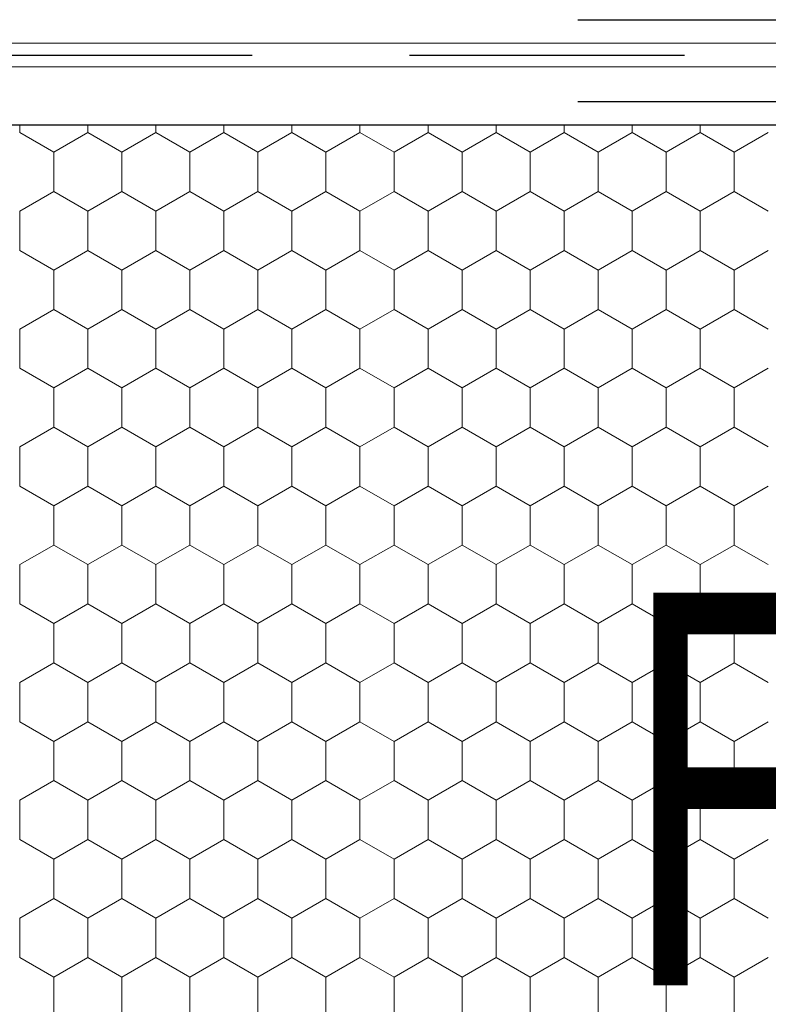
# Model space of a CAD drawing. Units: metres. Extents: x 0.04 to 1.81, y 1.42 to 2.26.
# Drawn here: x 0.19 to 0.29, y 1.9 to 2.03 of the extents above; entities that cross this region are included whole.
import ezdxf

# ---------------------------------------------------------------- set-up
doc = ezdxf.new("R2010")
doc.units = ezdxf.units.M
doc.header["$MEASUREMENT"] = 0
doc.linetypes.add('Achse', pattern=[0.023, 0, -0.008, 0.015, 0])
doc.linetypes.add('Punktlinie', pattern=[0.015, 0.005, -0.01])
for name, color, linetype in [('02 Foamglas', 7, 'Continuous'), ('05 Abdichtungen _ Trennlagen', 7, 'Continuous'), ('08 Logo', 7, 'Continuous')]:
    doc.layers.add(name, color=color, linetype=linetype)
doc.styles.add('ERSTELLTER_STIL_2', font='HATTEN.TTF')

# ---------------------------------------------------------------- blocks, each defined once
blk = doc.blocks.new('*X1')
at = {"layer": '02 Foamglas', "color": 30, "linetype": 'Continuous', "lineweight": 0}
for p, q in [((0.1906000000000001, 2.012499999999999), (0.1906000000000001, 2.013475366289501)), ((0.1992602540378441, 2.012499999999999), (0.1992602540378441, 2.013475366289501)), ((0.2079205080756881, 2.012499999999999), (0.2079205080756881, 2.013475366289501)), ((0.2165807621135321, 2.012499999999999), (0.2165807621135321, 2.013475366289501)), ((0.225241016151376, 2.012499999999999), (0.225241016151376, 2.013475366289501)), ((0.23390127018922, 2.012499999999999), (0.23390127018922, 2.013475366289501)), ((0.242561524227064, 2.012499999999999), (0.242561524227064, 2.013475366289501)), ((0.251221778264908, 2.012499999999999), (0.251221778264908, 2.013475366289501)), ((0.259882032302752, 2.012499999999999), (0.259882032302752, 2.013475366289501)), ((0.268542286340596, 2.012499999999999), (0.268542286340596, 2.013475366289501)), ((0.2772025403784399, 2.012499999999999), (0.2772025403784399, 2.013475366289501)), ((0.1906000000000001, 2.012499999999999), (0.1949301270189221, 2.01)), ((0.1949301270189221, 2.01), (0.1992602540378441, 2.012499999999999)), ((0.2035903810567661, 2.01), (0.1992602540378441, 2.012499999999999)), ((0.2035903810567661, 2.01), (0.2079205080756881, 2.012499999999999)), ((0.2122506350946101, 2.01), (0.2079205080756881, 2.012499999999999)), ((0.2122506350946101, 2.01), (0.2165807621135321, 2.012499999999999)), ((0.220910889132454, 2.01), (0.2165807621135321, 2.012499999999999)), ((0.220910889132454, 2.01), (0.225241016151376, 2.012499999999999)), ((0.229571143170298, 2.01), (0.225241016151376, 2.012499999999999)), ((0.229571143170298, 2.01), (0.23390127018922, 2.012499999999999)), ((0.238231397208142, 2.01), (0.23390127018922, 2.012499999999999)), ((0.238231397208142, 2.01), (0.242561524227064, 2.012499999999999)), ((0.246891651245986, 2.01), (0.242561524227064, 2.012499999999999)), ((0.246891651245986, 2.01), (0.251221778264908, 2.012499999999999)), ((0.25555190528383, 2.01), (0.251221778264908, 2.012499999999999)), ((0.25555190528383, 2.01), (0.259882032302752, 2.012499999999999)), ((0.264212159321674, 2.01), (0.259882032302752, 2.012499999999999)), ((0.264212159321674, 2.01), (0.268542286340596, 2.012499999999999)), ((0.272872413359518, 2.01), (0.268542286340596, 2.012499999999999)), ((0.272872413359518, 2.01), (0.2772025403784399, 2.012499999999999)), ((0.2815326673973619, 2.01), (0.2772025403784399, 2.012499999999999)), ((0.2815326673973619, 2.01), (0.2858627944162839, 2.012499999999999)), ((0.1949301270189221, 2.005), (0.1949301270189221, 2.01)), ((0.2035903810567661, 2.005), (0.2035903810567661, 2.01)), ((0.2122506350946101, 2.005), (0.2122506350946101, 2.01)), ((0.220910889132454, 2.005), (0.220910889132454, 2.01)), ((0.229571143170298, 2.005), (0.229571143170298, 2.01)), ((0.238231397208142, 2.005), (0.238231397208142, 2.01)), ((0.246891651245986, 2.005), (0.246891651245986, 2.01)), ((0.25555190528383, 2.005), (0.25555190528383, 2.01)), ((0.264212159321674, 2.005), (0.264212159321674, 2.01)), ((0.272872413359518, 2.005), (0.272872413359518, 2.01)), ((0.2815326673973619, 2.005), (0.2815326673973619, 2.01)), ((0.1906000000000001, 2.0025), (0.1949301270189221, 2.005)), ((0.1992602540378441, 2.0025), (0.1949301270189221, 2.005)), ((0.1992602540378441, 2.0025), (0.2035903810567661, 2.005)), ((0.2079205080756881, 2.0025), (0.2035903810567661, 2.005)), ((0.2079205080756881, 2.0025), (0.2122506350946101, 2.005)), ((0.2165807621135321, 2.0025), (0.2122506350946101, 2.005)), ((0.2165807621135321, 2.0025), (0.220910889132454, 2.005)), ((0.225241016151376, 2.0025), (0.220910889132454, 2.005)), ((0.225241016151376, 2.0025), (0.229571143170298, 2.005)), ((0.23390127018922, 2.0025), (0.229571143170298, 2.005)), ((0.23390127018922, 2.0025), (0.238231397208142, 2.005)), ((0.242561524227064, 2.0025), (0.238231397208142, 2.005)), ((0.242561524227064, 2.0025), (0.246891651245986, 2.005)), ((0.251221778264908, 2.0025), (0.246891651245986, 2.005)), ((0.251221778264908, 2.0025), (0.25555190528383, 2.005)), ((0.259882032302752, 2.0025), (0.25555190528383, 2.005)), ((0.259882032302752, 2.0025), (0.264212159321674, 2.005)), ((0.268542286340596, 2.0025), (0.264212159321674, 2.005)), ((0.268542286340596, 2.0025), (0.272872413359518, 2.005)), ((0.2772025403784399, 2.0025), (0.272872413359518, 2.005)), ((0.2772025403784399, 2.0025), (0.2815326673973619, 2.005)), ((0.2858627944162839, 2.0025), (0.2815326673973619, 2.005)), ((0.1906000000000001, 1.9975), (0.1906000000000001, 2.0025)), ((0.1992602540378441, 1.9975), (0.1992602540378441, 2.0025)), ((0.2079205080756881, 1.9975), (0.2079205080756881, 2.0025)), ((0.2165807621135321, 1.9975), (0.2165807621135321, 2.0025)), ((0.225241016151376, 1.9975), (0.225241016151376, 2.0025)), ((0.23390127018922, 1.9975), (0.23390127018922, 2.0025)), ((0.242561524227064, 1.9975), (0.242561524227064, 2.0025)), ((0.251221778264908, 1.9975), (0.251221778264908, 2.0025)), ((0.259882032302752, 1.9975), (0.259882032302752, 2.0025)), ((0.268542286340596, 1.9975), (0.268542286340596, 2.0025)), ((0.2772025403784399, 1.9975), (0.2772025403784399, 2.0025)), ((0.1906000000000001, 1.9975), (0.1949301270189221, 1.995)), ((0.1949301270189221, 1.995), (0.1992602540378441, 1.9975)), ((0.2035903810567661, 1.995), (0.1992602540378441, 1.9975)), ((0.2035903810567661, 1.995), (0.2079205080756881, 1.9975)), ((0.2122506350946101, 1.995), (0.2079205080756881, 1.9975)), ((0.2122506350946101, 1.995), (0.2165807621135321, 1.9975)), ((0.220910889132454, 1.995), (0.2165807621135321, 1.9975)), ((0.220910889132454, 1.995), (0.225241016151376, 1.9975)), ((0.229571143170298, 1.995), (0.225241016151376, 1.9975)), ((0.229571143170298, 1.995), (0.23390127018922, 1.9975)), ((0.238231397208142, 1.995), (0.23390127018922, 1.9975)), ((0.238231397208142, 1.995), (0.242561524227064, 1.9975)), ((0.246891651245986, 1.995), (0.242561524227064, 1.9975)), ((0.246891651245986, 1.995), (0.251221778264908, 1.9975)), ((0.25555190528383, 1.995), (0.251221778264908, 1.9975)), ((0.25555190528383, 1.995), (0.259882032302752, 1.9975)), ((0.264212159321674, 1.995), (0.259882032302752, 1.9975)), ((0.264212159321674, 1.995), (0.268542286340596, 1.9975)), ((0.272872413359518, 1.995), (0.268542286340596, 1.9975)), ((0.272872413359518, 1.995), (0.2772025403784399, 1.9975)), ((0.2815326673973619, 1.995), (0.2772025403784399, 1.9975)), ((0.2815326673973619, 1.995), (0.2858627944162839, 1.9975)), ((0.1949301270189221, 1.99), (0.1949301270189221, 1.995)), ((0.2035903810567661, 1.99), (0.2035903810567661, 1.995)), ((0.2122506350946101, 1.99), (0.2122506350946101, 1.995)), ((0.220910889132454, 1.99), (0.220910889132454, 1.995)), ((0.229571143170298, 1.99), (0.229571143170298, 1.995)), ((0.238231397208142, 1.99), (0.238231397208142, 1.995)), ((0.246891651245986, 1.99), (0.246891651245986, 1.995)), ((0.25555190528383, 1.99), (0.25555190528383, 1.995)), ((0.264212159321674, 1.99), (0.264212159321674, 1.995)), ((0.272872413359518, 1.99), (0.272872413359518, 1.995)), ((0.2815326673973619, 1.99), (0.2815326673973619, 1.995)), ((0.1906000000000001, 1.9875), (0.1949301270189221, 1.99)), ((0.1992602540378441, 1.9875), (0.1949301270189221, 1.99)), ((0.1992602540378441, 1.9875), (0.2035903810567661, 1.99)), ((0.2079205080756881, 1.9875), (0.2035903810567661, 1.99)), ((0.2079205080756881, 1.9875), (0.2122506350946101, 1.99)), ((0.2165807621135321, 1.9875), (0.2122506350946101, 1.99)), ((0.2165807621135321, 1.9875), (0.220910889132454, 1.99)), ((0.225241016151376, 1.9875), (0.220910889132454, 1.99)), ((0.225241016151376, 1.9875), (0.229571143170298, 1.99)), ((0.23390127018922, 1.9875), (0.229571143170298, 1.99)), ((0.23390127018922, 1.9875), (0.238231397208142, 1.99)), ((0.242561524227064, 1.9875), (0.238231397208142, 1.99)), ((0.242561524227064, 1.9875), (0.246891651245986, 1.99)), ((0.251221778264908, 1.9875), (0.246891651245986, 1.99)), ((0.251221778264908, 1.9875), (0.25555190528383, 1.99)), ((0.259882032302752, 1.9875), (0.25555190528383, 1.99)), ((0.259882032302752, 1.9875), (0.264212159321674, 1.99)), ((0.268542286340596, 1.9875), (0.264212159321674, 1.99)), ((0.268542286340596, 1.9875), (0.272872413359518, 1.99)), ((0.2772025403784399, 1.9875), (0.272872413359518, 1.99)), ((0.2772025403784399, 1.9875), (0.2815326673973619, 1.99)), ((0.2858627944162839, 1.9875), (0.2815326673973619, 1.99)), ((0.1906000000000001, 1.9825), (0.1906000000000001, 1.9875)), ((0.1992602540378441, 1.9825), (0.1992602540378441, 1.9875)), ((0.2079205080756881, 1.9825), (0.2079205080756881, 1.9875)), ((0.2165807621135321, 1.9825), (0.2165807621135321, 1.9875)), ((0.225241016151376, 1.9825), (0.225241016151376, 1.9875)), ((0.23390127018922, 1.9825), (0.23390127018922, 1.9875)), ((0.242561524227064, 1.9825), (0.242561524227064, 1.9875)), ((0.251221778264908, 1.9825), (0.251221778264908, 1.9875)), ((0.259882032302752, 1.9825), (0.259882032302752, 1.9875)), ((0.268542286340596, 1.9825), (0.268542286340596, 1.9875)), ((0.2772025403784399, 1.9825), (0.2772025403784399, 1.9875)), ((0.1906000000000001, 1.9825), (0.1949301270189221, 1.98)), ((0.1906000000000001, 1.982499999999997), (0.1949301270189221, 1.979999999999997)), ((0.1992602540378441, 1.9825), (0.1949301270189221, 1.98)), ((0.1949301270189221, 1.979999999999997), (0.1992602540378441, 1.982499999999997)), ((0.1992602540378441, 1.9825), (0.2035903810567661, 1.98)), ((0.2035903810567661, 1.979999999999997), (0.1992602540378441, 1.982499999999997)), ((0.2079205080756881, 1.9825), (0.2035903810567661, 1.98)), ((0.2035903810567661, 1.979999999999997), (0.2079205080756881, 1.982499999999997)), ((0.2079205080756881, 1.9825), (0.2122506350946101, 1.98)), ((0.2122506350946101, 1.979999999999997), (0.2079205080756881, 1.982499999999997)), ((0.2165807621135321, 1.9825), (0.2122506350946101, 1.98)), ((0.2122506350946101, 1.979999999999997), (0.2165807621135321, 1.982499999999997)), ((0.2165807621135321, 1.9825), (0.220910889132454, 1.98)), ((0.220910889132454, 1.979999999999997), (0.2165807621135321, 1.982499999999997)), ((0.225241016151376, 1.9825), (0.220910889132454, 1.98)), ((0.220910889132454, 1.979999999999997), (0.225241016151376, 1.982499999999997)), ((0.225241016151376, 1.9825), (0.229571143170298, 1.98)), ((0.229571143170298, 1.979999999999997), (0.225241016151376, 1.982499999999997)), ((0.23390127018922, 1.9825), (0.229571143170298, 1.98)), ((0.229571143170298, 1.979999999999997), (0.23390127018922, 1.982499999999997)), ((0.23390127018922, 1.9825), (0.238231397208142, 1.98)), ((0.238231397208142, 1.979999999999997), (0.23390127018922, 1.982499999999997)), ((0.242561524227064, 1.9825), (0.238231397208142, 1.98)), ((0.238231397208142, 1.979999999999997), (0.242561524227064, 1.982499999999997)), ((0.242561524227064, 1.9825), (0.246891651245986, 1.98)), ((0.246891651245986, 1.979999999999997), (0.242561524227064, 1.982499999999997)), ((0.251221778264908, 1.9825), (0.246891651245986, 1.98)), ((0.246891651245986, 1.979999999999997), (0.251221778264908, 1.982499999999997)), ((0.251221778264908, 1.9825), (0.25555190528383, 1.98)), ((0.25555190528383, 1.979999999999997), (0.251221778264908, 1.982499999999997)), ((0.259882032302752, 1.9825), (0.25555190528383, 1.98)), ((0.25555190528383, 1.979999999999997), (0.259882032302752, 1.982499999999997)), ((0.259882032302752, 1.9825), (0.264212159321674, 1.98)), ((0.264212159321674, 1.979999999999997), (0.259882032302752, 1.982499999999997)), ((0.268542286340596, 1.9825), (0.264212159321674, 1.98)), ((0.264212159321674, 1.979999999999997), (0.268542286340596, 1.982499999999997)), ((0.268542286340596, 1.9825), (0.272872413359518, 1.98)), ((0.272872413359518, 1.979999999999997), (0.268542286340596, 1.982499999999997)), ((0.2772025403784399, 1.9825), (0.272872413359518, 1.98)), ((0.272872413359518, 1.979999999999997), (0.2772025403784399, 1.982499999999997)), ((0.2772025403784399, 1.9825), (0.2815326673973619, 1.98)), ((0.2815326673973619, 1.979999999999997), (0.2772025403784399, 1.982499999999997)), ((0.2858627944162839, 1.9825), (0.2815326673973619, 1.98)), ((0.2815326673973619, 1.979999999999997), (0.2858627944162839, 1.982499999999997)), ((0.1949301270189221, 1.974999999999997), (0.1949301270189221, 1.979999999999997)), ((0.2035903810567661, 1.974999999999997), (0.2035903810567661, 1.979999999999997)), ((0.2122506350946101, 1.974999999999997), (0.2122506350946101, 1.979999999999997)), ((0.220910889132454, 1.974999999999997), (0.220910889132454, 1.979999999999997)), ((0.229571143170298, 1.974999999999997), (0.229571143170298, 1.979999999999997)), ((0.238231397208142, 1.974999999999997), (0.238231397208142, 1.979999999999997)), ((0.246891651245986, 1.974999999999997), (0.246891651245986, 1.979999999999997)), ((0.25555190528383, 1.974999999999997), (0.25555190528383, 1.979999999999997)), ((0.264212159321674, 1.974999999999997), (0.264212159321674, 1.979999999999997)), ((0.272872413359518, 1.974999999999997), (0.272872413359518, 1.979999999999997)), ((0.2815326673973619, 1.974999999999997), (0.2815326673973619, 1.979999999999997)), ((0.1906000000000001, 1.972499999999997), (0.1949301270189221, 1.974999999999997)), ((0.1992602540378441, 1.972499999999997), (0.1949301270189221, 1.974999999999997)), ((0.1992602540378441, 1.972499999999997), (0.2035903810567661, 1.974999999999997)), ((0.2079205080756881, 1.972499999999997), (0.2035903810567661, 1.974999999999997)), ((0.2079205080756881, 1.972499999999997), (0.2122506350946101, 1.974999999999997)), ((0.2165807621135321, 1.972499999999997), (0.2122506350946101, 1.974999999999997)), ((0.2165807621135321, 1.972499999999997), (0.220910889132454, 1.974999999999997)), ((0.225241016151376, 1.972499999999997), (0.220910889132454, 1.974999999999997)), ((0.225241016151376, 1.972499999999997), (0.229571143170298, 1.974999999999997)), ((0.23390127018922, 1.972499999999997), (0.229571143170298, 1.974999999999997)), ((0.23390127018922, 1.972499999999997), (0.238231397208142, 1.974999999999997)), ((0.242561524227064, 1.972499999999997), (0.238231397208142, 1.974999999999997)), ((0.242561524227064, 1.972499999999997), (0.246891651245986, 1.974999999999997)), ((0.251221778264908, 1.972499999999997), (0.246891651245986, 1.974999999999997)), ((0.251221778264908, 1.972499999999997), (0.25555190528383, 1.974999999999997)), ((0.259882032302752, 1.972499999999997), (0.25555190528383, 1.974999999999997)), ((0.259882032302752, 1.972499999999997), (0.264212159321674, 1.974999999999997)), ((0.268542286340596, 1.972499999999997), (0.264212159321674, 1.974999999999997)), ((0.268542286340596, 1.972499999999997), (0.272872413359518, 1.974999999999997)), ((0.2772025403784399, 1.972499999999997), (0.272872413359518, 1.974999999999997)), ((0.2772025403784399, 1.972499999999997), (0.2815326673973619, 1.974999999999997)), ((0.2858627944162839, 1.972499999999997), (0.2815326673973619, 1.974999999999997)), ((0.1906000000000001, 1.967499999999997), (0.1906000000000001, 1.972499999999997)), ((0.1992602540378441, 1.967499999999997), (0.1992602540378441, 1.972499999999997)), ((0.2079205080756881, 1.967499999999997), (0.2079205080756881, 1.972499999999997)), ((0.2165807621135321, 1.967499999999997), (0.2165807621135321, 1.972499999999997)), ((0.225241016151376, 1.967499999999997), (0.225241016151376, 1.972499999999997)), ((0.23390127018922, 1.967499999999997), (0.23390127018922, 1.972499999999997)), ((0.242561524227064, 1.967499999999997), (0.242561524227064, 1.972499999999997)), ((0.251221778264908, 1.967499999999997), (0.251221778264908, 1.972499999999997)), ((0.259882032302752, 1.967499999999997), (0.259882032302752, 1.972499999999997)), ((0.268542286340596, 1.967499999999997), (0.268542286340596, 1.972499999999997)), ((0.2772025403784399, 1.967499999999997), (0.2772025403784399, 1.972499999999997)), ((0.1906000000000001, 1.967499999999997), (0.1949301270189221, 1.964999999999997)), ((0.1949301270189221, 1.964999999999997), (0.1992602540378441, 1.967499999999997)), ((0.2035903810567661, 1.964999999999997), (0.1992602540378441, 1.967499999999997)), ((0.2035903810567661, 1.964999999999997), (0.2079205080756881, 1.967499999999997)), ((0.2122506350946101, 1.964999999999997), (0.2079205080756881, 1.967499999999997)), ((0.2122506350946101, 1.964999999999997), (0.2165807621135321, 1.967499999999997)), ((0.220910889132454, 1.964999999999997), (0.2165807621135321, 1.967499999999997)), ((0.220910889132454, 1.964999999999997), (0.225241016151376, 1.967499999999997)), ((0.229571143170298, 1.964999999999997), (0.225241016151376, 1.967499999999997)), ((0.229571143170298, 1.964999999999997), (0.23390127018922, 1.967499999999997)), ((0.238231397208142, 1.964999999999997), (0.23390127018922, 1.967499999999997)), ((0.238231397208142, 1.964999999999997), (0.242561524227064, 1.967499999999997)), ((0.246891651245986, 1.964999999999997), (0.242561524227064, 1.967499999999997)), ((0.246891651245986, 1.964999999999997), (0.251221778264908, 1.967499999999997)), ((0.25555190528383, 1.964999999999997), (0.251221778264908, 1.967499999999997)), ((0.25555190528383, 1.964999999999997), (0.259882032302752, 1.967499999999997)), ((0.264212159321674, 1.964999999999997), (0.259882032302752, 1.967499999999997)), ((0.264212159321674, 1.964999999999997), (0.268542286340596, 1.967499999999997)), ((0.272872413359518, 1.964999999999997), (0.268542286340596, 1.967499999999997)), ((0.272872413359518, 1.964999999999997), (0.2772025403784399, 1.967499999999997)), ((0.2815326673973619, 1.964999999999997), (0.2772025403784399, 1.967499999999997)), ((0.2815326673973619, 1.964999999999997), (0.2858627944162839, 1.967499999999997)), ((0.1949301270189221, 1.959999999999997), (0.1949301270189221, 1.964999999999997)), ((0.2035903810567661, 1.959999999999997), (0.2035903810567661, 1.964999999999997)), ((0.2122506350946101, 1.959999999999997), (0.2122506350946101, 1.964999999999997)), ((0.220910889132454, 1.959999999999997), (0.220910889132454, 1.964999999999997)), ((0.229571143170298, 1.959999999999997), (0.229571143170298, 1.964999999999997)), ((0.238231397208142, 1.959999999999997), (0.238231397208142, 1.964999999999997)), ((0.246891651245986, 1.959999999999997), (0.246891651245986, 1.964999999999997)), ((0.25555190528383, 1.959999999999997), (0.25555190528383, 1.964999999999997)), ((0.264212159321674, 1.959999999999997), (0.264212159321674, 1.964999999999997)), ((0.272872413359518, 1.959999999999997), (0.272872413359518, 1.964999999999997)), ((0.2815326673973619, 1.959999999999997), (0.2815326673973619, 1.964999999999997)), ((0.1906000000000001, 1.957499999999997), (0.1949301270189221, 1.959999999999997)), ((0.1992602540378441, 1.957499999999997), (0.1949301270189221, 1.959999999999997)), ((0.1992602540378441, 1.957499999999997), (0.2035903810567661, 1.959999999999997)), ((0.2079205080756881, 1.957499999999997), (0.2035903810567661, 1.959999999999997)), ((0.2079205080756881, 1.957499999999997), (0.2122506350946101, 1.959999999999997)), ((0.2165807621135321, 1.957499999999997), (0.2122506350946101, 1.959999999999997)), ((0.2165807621135321, 1.957499999999997), (0.220910889132454, 1.959999999999997)), ((0.225241016151376, 1.957499999999997), (0.220910889132454, 1.959999999999997)), ((0.225241016151376, 1.957499999999997), (0.229571143170298, 1.959999999999997)), ((0.23390127018922, 1.957499999999997), (0.229571143170298, 1.959999999999997)), ((0.23390127018922, 1.957499999999997), (0.238231397208142, 1.959999999999997)), ((0.242561524227064, 1.957499999999997), (0.238231397208142, 1.959999999999997)), ((0.242561524227064, 1.957499999999997), (0.246891651245986, 1.959999999999997)), ((0.251221778264908, 1.957499999999997), (0.246891651245986, 1.959999999999997)), ((0.251221778264908, 1.957499999999997), (0.25555190528383, 1.959999999999997)), ((0.259882032302752, 1.957499999999997), (0.25555190528383, 1.959999999999997)), ((0.259882032302752, 1.957499999999997), (0.264212159321674, 1.959999999999997)), ((0.268542286340596, 1.957499999999997), (0.264212159321674, 1.959999999999997)), ((0.268542286340596, 1.957499999999997), (0.272872413359518, 1.959999999999997)), ((0.2772025403784399, 1.957499999999997), (0.272872413359518, 1.959999999999997)), ((0.2772025403784399, 1.957499999999997), (0.2815326673973619, 1.959999999999997)), ((0.2858627944162839, 1.957499999999997), (0.2815326673973619, 1.959999999999997)), ((0.1906000000000001, 1.952499999999997), (0.1906000000000001, 1.957499999999997)), ((0.1992602540378441, 1.952499999999997), (0.1992602540378441, 1.957499999999997)), ((0.2079205080756881, 1.952499999999997), (0.2079205080756881, 1.957499999999997)), ((0.2165807621135321, 1.952499999999997), (0.2165807621135321, 1.957499999999997)), ((0.225241016151376, 1.952499999999997), (0.225241016151376, 1.957499999999997)), ((0.23390127018922, 1.952499999999997), (0.23390127018922, 1.957499999999997)), ((0.242561524227064, 1.952499999999997), (0.242561524227064, 1.957499999999997)), ((0.251221778264908, 1.952499999999997), (0.251221778264908, 1.957499999999997)), ((0.259882032302752, 1.952499999999997), (0.259882032302752, 1.957499999999997)), ((0.268542286340596, 1.952499999999997), (0.268542286340596, 1.957499999999997)), ((0.2772025403784399, 1.952499999999997), (0.2772025403784399, 1.957499999999997)), ((0.1906000000000001, 1.952499999999997), (0.1949301270189221, 1.949999999999997)), ((0.1949301270189221, 1.949999999999997), (0.1992602540378441, 1.952499999999997)), ((0.2035903810567661, 1.949999999999997), (0.1992602540378441, 1.952499999999997)), ((0.2035903810567661, 1.949999999999997), (0.2079205080756881, 1.952499999999997)), ((0.2122506350946101, 1.949999999999997), (0.2079205080756881, 1.952499999999997)), ((0.2122506350946101, 1.949999999999997), (0.2165807621135321, 1.952499999999997)), ((0.220910889132454, 1.949999999999997), (0.2165807621135321, 1.952499999999997)), ((0.220910889132454, 1.949999999999997), (0.225241016151376, 1.952499999999997)), ((0.229571143170298, 1.949999999999997), (0.225241016151376, 1.952499999999997)), ((0.229571143170298, 1.949999999999997), (0.23390127018922, 1.952499999999997)), ((0.238231397208142, 1.949999999999997), (0.23390127018922, 1.952499999999997)), ((0.238231397208142, 1.949999999999997), (0.242561524227064, 1.952499999999997)), ((0.246891651245986, 1.949999999999997), (0.242561524227064, 1.952499999999997)), ((0.246891651245986, 1.949999999999997), (0.251221778264908, 1.952499999999997)), ((0.25555190528383, 1.949999999999997), (0.251221778264908, 1.952499999999997)), ((0.25555190528383, 1.949999999999997), (0.259882032302752, 1.952499999999997)), ((0.264212159321674, 1.949999999999997), (0.259882032302752, 1.952499999999997)), ((0.264212159321674, 1.949999999999997), (0.268542286340596, 1.952499999999997)), ((0.272872413359518, 1.949999999999997), (0.268542286340596, 1.952499999999997)), ((0.272872413359518, 1.949999999999997), (0.2772025403784399, 1.952499999999997)), ((0.2815326673973619, 1.949999999999997), (0.2772025403784399, 1.952499999999997)), ((0.2815326673973619, 1.949999999999997), (0.2858627944162839, 1.952499999999997)), ((0.1949301270189221, 1.944999999999997), (0.1949301270189221, 1.949999999999997)), ((0.2035903810567661, 1.944999999999997), (0.2035903810567661, 1.949999999999997)), ((0.2122506350946101, 1.944999999999997), (0.2122506350946101, 1.949999999999997)), ((0.220910889132454, 1.944999999999997), (0.220910889132454, 1.949999999999997)), ((0.229571143170298, 1.944999999999997), (0.229571143170298, 1.949999999999997)), ((0.238231397208142, 1.944999999999997), (0.238231397208142, 1.949999999999997)), ((0.246891651245986, 1.944999999999997), (0.246891651245986, 1.949999999999997)), ((0.25555190528383, 1.944999999999997), (0.25555190528383, 1.949999999999997)), ((0.264212159321674, 1.944999999999997), (0.264212159321674, 1.949999999999997)), ((0.272872413359518, 1.944999999999997), (0.272872413359518, 1.949999999999997)), ((0.2815326673973619, 1.944999999999997), (0.2815326673973619, 1.949999999999997)), ((0.1906000000000001, 1.942499999999997), (0.1949301270189221, 1.944999999999997)), ((0.1992602540378441, 1.942499999999997), (0.1949301270189221, 1.944999999999997)), ((0.1992602540378441, 1.942499999999997), (0.2035903810567661, 1.944999999999997)), ((0.2079205080756881, 1.942499999999997), (0.2035903810567661, 1.944999999999997)), ((0.2079205080756881, 1.942499999999997), (0.2122506350946101, 1.944999999999997)), ((0.2165807621135321, 1.942499999999997), (0.2122506350946101, 1.944999999999997)), ((0.2165807621135321, 1.942499999999997), (0.220910889132454, 1.944999999999997)), ((0.225241016151376, 1.942499999999997), (0.220910889132454, 1.944999999999997)), ((0.225241016151376, 1.942499999999997), (0.229571143170298, 1.944999999999997)), ((0.23390127018922, 1.942499999999997), (0.229571143170298, 1.944999999999997)), ((0.23390127018922, 1.942499999999997), (0.238231397208142, 1.944999999999997)), ((0.242561524227064, 1.942499999999997), (0.238231397208142, 1.944999999999997)), ((0.242561524227064, 1.942499999999997), (0.246891651245986, 1.944999999999997)), ((0.251221778264908, 1.942499999999997), (0.246891651245986, 1.944999999999997)), ((0.251221778264908, 1.942499999999997), (0.25555190528383, 1.944999999999997)), ((0.259882032302752, 1.942499999999997), (0.25555190528383, 1.944999999999997)), ((0.259882032302752, 1.942499999999997), (0.264212159321674, 1.944999999999997)), ((0.268542286340596, 1.942499999999997), (0.264212159321674, 1.944999999999997)), ((0.268542286340596, 1.942499999999997), (0.272872413359518, 1.944999999999997)), ((0.2772025403784399, 1.942499999999997), (0.272872413359518, 1.944999999999997)), ((0.2772025403784399, 1.942499999999997), (0.2815326673973619, 1.944999999999997)), ((0.2858627944162839, 1.942499999999997), (0.2815326673973619, 1.944999999999997)), ((0.1906000000000001, 1.937499999999998), (0.1906000000000001, 1.942499999999997)), ((0.1992602540378441, 1.937499999999998), (0.1992602540378441, 1.942499999999997)), ((0.2079205080756881, 1.937499999999998), (0.2079205080756881, 1.942499999999997)), ((0.2165807621135321, 1.937499999999998), (0.2165807621135321, 1.942499999999997)), ((0.225241016151376, 1.937499999999998), (0.225241016151376, 1.942499999999997)), ((0.23390127018922, 1.937499999999998), (0.23390127018922, 1.942499999999997)), ((0.242561524227064, 1.937499999999998), (0.242561524227064, 1.942499999999997)), ((0.251221778264908, 1.937499999999998), (0.251221778264908, 1.942499999999997)), ((0.259882032302752, 1.937499999999998), (0.259882032302752, 1.942499999999997)), ((0.268542286340596, 1.937499999999998), (0.268542286340596, 1.942499999999997)), ((0.2772025403784399, 1.937499999999998), (0.2772025403784399, 1.942499999999997)), ((0.1906000000000001, 1.937499999999998), (0.1949301270189221, 1.934999999999998)), ((0.1949301270189221, 1.934999999999998), (0.1992602540378441, 1.937499999999998)), ((0.2035903810567661, 1.934999999999998), (0.1992602540378441, 1.937499999999998)), ((0.2035903810567661, 1.934999999999998), (0.2079205080756881, 1.937499999999998)), ((0.2122506350946101, 1.934999999999998), (0.2079205080756881, 1.937499999999998)), ((0.2122506350946101, 1.934999999999998), (0.2165807621135321, 1.937499999999998)), ((0.220910889132454, 1.934999999999998), (0.2165807621135321, 1.937499999999998)), ((0.220910889132454, 1.934999999999998), (0.225241016151376, 1.937499999999998)), ((0.229571143170298, 1.934999999999998), (0.225241016151376, 1.937499999999998)), ((0.229571143170298, 1.934999999999998), (0.23390127018922, 1.937499999999998)), ((0.238231397208142, 1.934999999999998), (0.23390127018922, 1.937499999999998)), ((0.238231397208142, 1.934999999999998), (0.242561524227064, 1.937499999999998)), ((0.246891651245986, 1.934999999999998), (0.242561524227064, 1.937499999999998)), ((0.246891651245986, 1.934999999999998), (0.251221778264908, 1.937499999999998)), ((0.25555190528383, 1.934999999999998), (0.251221778264908, 1.937499999999998)), ((0.25555190528383, 1.934999999999998), (0.259882032302752, 1.937499999999998)), ((0.264212159321674, 1.934999999999998), (0.259882032302752, 1.937499999999998)), ((0.264212159321674, 1.934999999999998), (0.268542286340596, 1.937499999999998)), ((0.272872413359518, 1.934999999999998), (0.268542286340596, 1.937499999999998)), ((0.272872413359518, 1.934999999999998), (0.2772025403784399, 1.937499999999998)), ((0.2815326673973619, 1.934999999999998), (0.2772025403784399, 1.937499999999998)), ((0.2815326673973619, 1.934999999999998), (0.2858627944162839, 1.937499999999998)), ((0.1949301270189221, 1.929999999999998), (0.1949301270189221, 1.934999999999998)), ((0.2035903810567661, 1.929999999999998), (0.2035903810567661, 1.934999999999998)), ((0.2122506350946101, 1.929999999999998), (0.2122506350946101, 1.934999999999998)), ((0.220910889132454, 1.929999999999998), (0.220910889132454, 1.934999999999998)), ((0.229571143170298, 1.929999999999998), (0.229571143170298, 1.934999999999998)), ((0.238231397208142, 1.929999999999998), (0.238231397208142, 1.934999999999998)), ((0.246891651245986, 1.929999999999998), (0.246891651245986, 1.934999999999998)), ((0.25555190528383, 1.929999999999998), (0.25555190528383, 1.934999999999998)), ((0.264212159321674, 1.929999999999998), (0.264212159321674, 1.934999999999998)), ((0.272872413359518, 1.929999999999998), (0.272872413359518, 1.934999999999998)), ((0.2815326673973619, 1.929999999999998), (0.2815326673973619, 1.934999999999998)), ((0.1906000000000001, 1.927499999999998), (0.1949301270189221, 1.929999999999998)), ((0.1992602540378441, 1.927499999999998), (0.1949301270189221, 1.929999999999998)), ((0.1992602540378441, 1.927499999999998), (0.2035903810567661, 1.929999999999998)), ((0.2079205080756881, 1.927499999999998), (0.2035903810567661, 1.929999999999998)), ((0.2079205080756881, 1.927499999999998), (0.2122506350946101, 1.929999999999998)), ((0.2165807621135321, 1.927499999999998), (0.2122506350946101, 1.929999999999998)), ((0.2165807621135321, 1.927499999999998), (0.220910889132454, 1.929999999999998)), ((0.225241016151376, 1.927499999999998), (0.220910889132454, 1.929999999999998)), ((0.225241016151376, 1.927499999999998), (0.229571143170298, 1.929999999999998)), ((0.23390127018922, 1.927499999999998), (0.229571143170298, 1.929999999999998)), ((0.23390127018922, 1.927499999999998), (0.238231397208142, 1.929999999999998)), ((0.242561524227064, 1.927499999999998), (0.238231397208142, 1.929999999999998)), ((0.242561524227064, 1.927499999999998), (0.246891651245986, 1.929999999999998)), ((0.251221778264908, 1.927499999999998), (0.246891651245986, 1.929999999999998)), ((0.251221778264908, 1.927499999999998), (0.25555190528383, 1.929999999999998)), ((0.259882032302752, 1.927499999999998), (0.25555190528383, 1.929999999999998)), ((0.259882032302752, 1.927499999999998), (0.264212159321674, 1.929999999999998)), ((0.268542286340596, 1.927499999999998), (0.264212159321674, 1.929999999999998)), ((0.268542286340596, 1.927499999999998), (0.272872413359518, 1.929999999999998)), ((0.2772025403784399, 1.927499999999998), (0.272872413359518, 1.929999999999998)), ((0.2772025403784399, 1.927499999999998), (0.2815326673973619, 1.929999999999998)), ((0.2858627944162839, 1.927499999999998), (0.2815326673973619, 1.929999999999998)), ((0.1906000000000001, 1.922499999999998), (0.1906000000000001, 1.927499999999998)), ((0.1992602540378441, 1.922499999999998), (0.1992602540378441, 1.927499999999998)), ((0.2079205080756881, 1.922499999999998), (0.2079205080756881, 1.927499999999998)), ((0.2165807621135321, 1.922499999999998), (0.2165807621135321, 1.927499999999998)), ((0.225241016151376, 1.922499999999998), (0.225241016151376, 1.927499999999998)), ((0.23390127018922, 1.922499999999998), (0.23390127018922, 1.927499999999998)), ((0.242561524227064, 1.922499999999998), (0.242561524227064, 1.927499999999998)), ((0.251221778264908, 1.922499999999998), (0.251221778264908, 1.927499999999998)), ((0.259882032302752, 1.922499999999998), (0.259882032302752, 1.927499999999998)), ((0.268542286340596, 1.922499999999998), (0.268542286340596, 1.927499999999998)), ((0.2772025403784399, 1.922499999999998), (0.2772025403784399, 1.927499999999998)), ((0.1906000000000001, 1.922499999999998), (0.1949301270189221, 1.919999999999998)), ((0.1949301270189221, 1.919999999999998), (0.1992602540378441, 1.922499999999998)), ((0.2035903810567661, 1.919999999999998), (0.1992602540378441, 1.922499999999998)), ((0.2035903810567661, 1.919999999999998), (0.2079205080756881, 1.922499999999998)), ((0.2122506350946101, 1.919999999999998), (0.2079205080756881, 1.922499999999998)), ((0.2122506350946101, 1.919999999999998), (0.2165807621135321, 1.922499999999998)), ((0.220910889132454, 1.919999999999998), (0.2165807621135321, 1.922499999999998)), ((0.220910889132454, 1.919999999999998), (0.225241016151376, 1.922499999999998)), ((0.229571143170298, 1.919999999999998), (0.225241016151376, 1.922499999999998)), ((0.229571143170298, 1.919999999999998), (0.23390127018922, 1.922499999999998)), ((0.238231397208142, 1.919999999999998), (0.23390127018922, 1.922499999999998)), ((0.238231397208142, 1.919999999999998), (0.242561524227064, 1.922499999999998)), ((0.246891651245986, 1.919999999999998), (0.242561524227064, 1.922499999999998)), ((0.246891651245986, 1.919999999999998), (0.251221778264908, 1.922499999999998)), ((0.25555190528383, 1.919999999999998), (0.251221778264908, 1.922499999999998)), ((0.25555190528383, 1.919999999999998), (0.259882032302752, 1.922499999999998)), ((0.264212159321674, 1.919999999999998), (0.259882032302752, 1.922499999999998)), ((0.264212159321674, 1.919999999999998), (0.268542286340596, 1.922499999999998)), ((0.272872413359518, 1.919999999999998), (0.268542286340596, 1.922499999999998)), ((0.272872413359518, 1.919999999999998), (0.2772025403784399, 1.922499999999998)), ((0.2815326673973619, 1.919999999999998), (0.2772025403784399, 1.922499999999998)), ((0.2815326673973619, 1.919999999999998), (0.2858627944162839, 1.922499999999998)), ((0.1949301270189221, 1.914999999999998), (0.1949301270189221, 1.919999999999998)), ((0.2035903810567661, 1.914999999999998), (0.2035903810567661, 1.919999999999998)), ((0.2122506350946101, 1.914999999999998), (0.2122506350946101, 1.919999999999998)), ((0.220910889132454, 1.914999999999998), (0.220910889132454, 1.919999999999998)), ((0.229571143170298, 1.914999999999998), (0.229571143170298, 1.919999999999998)), ((0.238231397208142, 1.914999999999998), (0.238231397208142, 1.919999999999998)), ((0.246891651245986, 1.914999999999998), (0.246891651245986, 1.919999999999998)), ((0.25555190528383, 1.914999999999998), (0.25555190528383, 1.919999999999998)), ((0.264212159321674, 1.914999999999998), (0.264212159321674, 1.919999999999998)), ((0.272872413359518, 1.914999999999998), (0.272872413359518, 1.919999999999998)), ((0.2815326673973619, 1.914999999999998), (0.2815326673973619, 1.919999999999998)), ((0.1906000000000001, 1.912499999999998), (0.1949301270189221, 1.914999999999998)), ((0.1992602540378441, 1.912499999999998), (0.1949301270189221, 1.914999999999998)), ((0.1992602540378441, 1.912499999999998), (0.2035903810567661, 1.914999999999998)), ((0.2079205080756881, 1.912499999999998), (0.2035903810567661, 1.914999999999998)), ((0.2079205080756881, 1.912499999999998), (0.2122506350946101, 1.914999999999998)), ((0.2165807621135321, 1.912499999999998), (0.2122506350946101, 1.914999999999998)), ((0.2165807621135321, 1.912499999999998), (0.220910889132454, 1.914999999999998)), ((0.225241016151376, 1.912499999999998), (0.220910889132454, 1.914999999999998)), ((0.225241016151376, 1.912499999999998), (0.229571143170298, 1.914999999999998)), ((0.23390127018922, 1.912499999999998), (0.229571143170298, 1.914999999999998)), ((0.23390127018922, 1.912499999999998), (0.238231397208142, 1.914999999999998)), ((0.242561524227064, 1.912499999999998), (0.238231397208142, 1.914999999999998)), ((0.242561524227064, 1.912499999999998), (0.246891651245986, 1.914999999999998)), ((0.251221778264908, 1.912499999999998), (0.246891651245986, 1.914999999999998)), ((0.251221778264908, 1.912499999999998), (0.25555190528383, 1.914999999999998)), ((0.259882032302752, 1.912499999999998), (0.25555190528383, 1.914999999999998)), ((0.259882032302752, 1.912499999999998), (0.264212159321674, 1.914999999999998)), ((0.268542286340596, 1.912499999999998), (0.264212159321674, 1.914999999999998)), ((0.268542286340596, 1.912499999999998), (0.272872413359518, 1.914999999999998)), ((0.2772025403784399, 1.912499999999998), (0.272872413359518, 1.914999999999998)), ((0.2772025403784399, 1.912499999999998), (0.2815326673973619, 1.914999999999998)), ((0.2858627944162839, 1.912499999999998), (0.2815326673973619, 1.914999999999998)), ((0.1906000000000001, 1.907499999999998), (0.1906000000000001, 1.912499999999998)), ((0.1992602540378441, 1.907499999999998), (0.1992602540378441, 1.912499999999998)), ((0.2079205080756881, 1.907499999999998), (0.2079205080756881, 1.912499999999998)), ((0.2165807621135321, 1.907499999999998), (0.2165807621135321, 1.912499999999998)), ((0.225241016151376, 1.907499999999998), (0.225241016151376, 1.912499999999998)), ((0.23390127018922, 1.907499999999998), (0.23390127018922, 1.912499999999998)), ((0.242561524227064, 1.907499999999998), (0.242561524227064, 1.912499999999998)), ((0.251221778264908, 1.907499999999998), (0.251221778264908, 1.912499999999998)), ((0.259882032302752, 1.907499999999998), (0.259882032302752, 1.912499999999998)), ((0.268542286340596, 1.907499999999998), (0.268542286340596, 1.912499999999998)), ((0.2772025403784399, 1.907499999999998), (0.2772025403784399, 1.912499999999998)), ((0.1906000000000001, 1.907499999999998), (0.1949301270189221, 1.904999999999998)), ((0.1949301270189221, 1.904999999999998), (0.1992602540378441, 1.907499999999998)), ((0.2035903810567661, 1.904999999999998), (0.1992602540378441, 1.907499999999998)), ((0.2035903810567661, 1.904999999999998), (0.2079205080756881, 1.907499999999998)), ((0.2122506350946101, 1.904999999999998), (0.2079205080756881, 1.907499999999998)), ((0.2122506350946101, 1.904999999999998), (0.2165807621135321, 1.907499999999998)), ((0.220910889132454, 1.904999999999998), (0.2165807621135321, 1.907499999999998)), ((0.220910889132454, 1.904999999999998), (0.225241016151376, 1.907499999999998)), ((0.229571143170298, 1.904999999999998), (0.225241016151376, 1.907499999999998)), ((0.229571143170298, 1.904999999999998), (0.23390127018922, 1.907499999999998)), ((0.238231397208142, 1.904999999999998), (0.23390127018922, 1.907499999999998)), ((0.238231397208142, 1.904999999999998), (0.242561524227064, 1.907499999999998)), ((0.246891651245986, 1.904999999999998), (0.242561524227064, 1.907499999999998)), ((0.246891651245986, 1.904999999999998), (0.251221778264908, 1.907499999999998)), ((0.25555190528383, 1.904999999999998), (0.251221778264908, 1.907499999999998)), ((0.25555190528383, 1.904999999999998), (0.259882032302752, 1.907499999999998)), ((0.264212159321674, 1.904999999999998), (0.259882032302752, 1.907499999999998)), ((0.264212159321674, 1.904999999999998), (0.268542286340596, 1.907499999999998)), ((0.272872413359518, 1.904999999999998), (0.268542286340596, 1.907499999999998)), ((0.272872413359518, 1.904999999999998), (0.2772025403784399, 1.907499999999998)), ((0.2815326673973619, 1.904999999999998), (0.2772025403784399, 1.907499999999998)), ((0.2815326673973619, 1.904999999999998), (0.2858627944162839, 1.907499999999998)), ((0.1949301270189221, 1.899999999999998), (0.1949301270189221, 1.904999999999998)), ((0.2035903810567661, 1.899999999999998), (0.2035903810567661, 1.904999999999998)), ((0.2122506350946101, 1.899999999999998), (0.2122506350946101, 1.904999999999998)), ((0.220910889132454, 1.899999999999998), (0.220910889132454, 1.904999999999998)), ((0.229571143170298, 1.899999999999998), (0.229571143170298, 1.904999999999998)), ((0.238231397208142, 1.899999999999998), (0.238231397208142, 1.904999999999998)), ((0.246891651245986, 1.899999999999998), (0.246891651245986, 1.904999999999998)), ((0.25555190528383, 1.899999999999998), (0.25555190528383, 1.904999999999998)), ((0.264212159321674, 1.899999999999998), (0.264212159321674, 1.904999999999998)), ((0.272872413359518, 1.899999999999998), (0.272872413359518, 1.904999999999998)), ((0.2815326673973619, 1.899999999999998), (0.2815326673973619, 1.904999999999998))]:
    blk.add_line(p, q, dxfattribs=at)

msp = doc.modelspace()

# ---------------------------------------------------------------- linework, layer by layer
at = {"layer": '02 Foamglas', "color": 30, "linetype": 'Continuous', "lineweight": 25}
msp.add_line((0.06161840842394903, 2.013475366289501), (0.4290604084239491, 2.013475366289501), dxfattribs=at)
at = {"layer": '05 Abdichtungen _ Trennlagen', "linetype": 'Achse'}
msp.add_line((0.06161840842394903, 2.026879266651634), (0.649771258423949, 2.026879266651635), dxfattribs=at)
at = {"layer": '05 Abdichtungen _ Trennlagen', "color": 1, "linetype": 'Continuous', "lineweight": 0}
for p, q in [((0.06161840842394903, 2.023879266651635), (0.649771258423949, 2.023879266651635)), ((0.06161840842394903, 2.020879266651635), (0.649771258423949, 2.020879266651635))]:
    msp.add_line(p, q, dxfattribs=at)
at = {"layer": '05 Abdichtungen _ Trennlagen', "color": 1, "linetype": 'Continuous', "lineweight": 25}
for p, q in [((0.1851951182071587, 2.022379266651636), (0.2201951182071587, 2.022379266651636)), ((0.2401951182071587, 2.022379266651636), (0.2751951182071588, 2.022379266651636))]:
    msp.add_line(p, q, dxfattribs=at)
at = {"layer": '05 Abdichtungen _ Trennlagen', "linetype": 'Punktlinie'}
msp.add_line((0.06161840842394903, 2.016475366289497), (0.649771258423949, 2.016475366289499), dxfattribs=at)

# ---------------------------------------------------------------- block references
at = {"layer": '02 Foamglas', "color": 30, "linetype": 'Continuous', "lineweight": 0}
msp.add_blockref('*X1', (0, 0), dxfattribs=at)

# ---------------------------------------------------------------- texts
at = {"layer": '08 Logo', "color": 1, "linetype": 'Continuous', "lineweight": 0, "insert": (0.2664214793176689, 1.903935700213208), "char_height": 0.05, "attachment_point": 7, "style": 'ERSTELLTER_STIL_2'}
msp.add_mtext('{\\W0.700000x;FOAMGLAS®}', dxfattribs=at)

doc.saveas('drawing.dxf')
